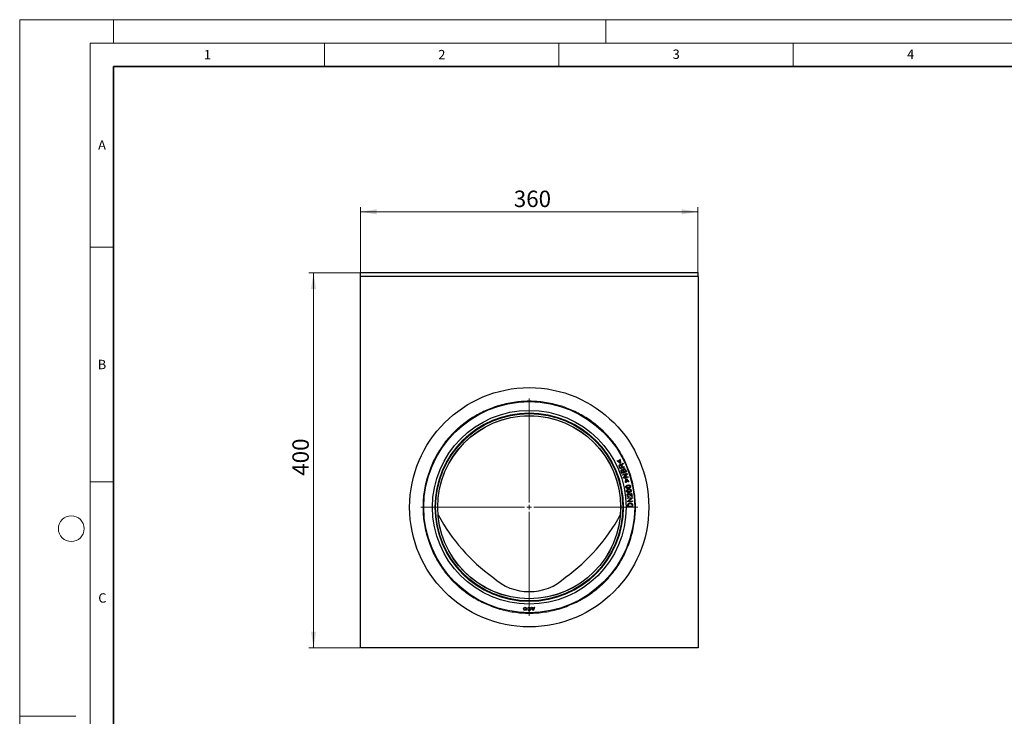
# Model space of a CAD drawing. Units: millimetres. Extents: x 0 to 420, y 0 to 297.
# Drawn here: x 0 to 210, y 148 to 297 of the extents above; entities that cross this region are included whole.
import ezdxf

# ---------------------------------------------------------------- set-up
doc = ezdxf.new("R2010")
doc.units = ezdxf.units.MM
doc.styles.add('SLDTEXTSTYLE0', font='TXT', dxfattribs={"width": 0.605})
doc.dimstyles.new('SLDDIMSTYLE0', dxfattribs={"dimtxt": 3.5, "dimasz": 3.5, "dimexe": 0, "dimexo": 0.0625, "dimgap": 0.875, "dimtad": 1, "dimlfac": 5, "dimrnd": 1e-09, "dimzin": 12, "dimdsep": 46, "dimtxsty": 'SLDTEXTSTYLE0', "dimsah": 1, "dimcen": 0.09, "dimadec": 0, "dimazin": 3, "dimtfac": 1, "dimtdec": 3, "dimtofl": 0, "dimtmove": 0, "dimatfit": 3, "dimfxl": 0, "dimfrac": 2, "dimtolj": 1, "dimtzin": 12, "dimarcsym": 0})

# ---------------------------------------------------------------- blocks, each defined once
blk = doc.blocks.new('_D')
at = {"color": 7, "linetype": 'Continuous', "lineweight": 0}
for p, q in [((72.57, 243.07), (61.67, 243.07)), ((62.67, 163.07), (62.67, 243.07)), ((72.57, 163.07), (61.67, 163.07))]:
    blk.add_line(p, q, dxfattribs=at)
at = {"color": 7, "linetype": 'Continuous', "lineweight": 18}
for points in [[(62.67, 243.07), (62.13, 239.57), (63.21, 239.57)], [(62.67, 163.07), (63.21, 166.57), (62.13, 166.57)]]:
    blk.add_solid(points, dxfattribs=at)
at = {"color": 7, "linetype": 'Continuous', "lineweight": 18, "insert": (58.16, 199.78), "char_height": 3.5, "attachment_point": 1, "rotation": 90, "style": 'SLDTEXTSTYLE0'}
blk.add_mtext('400', dxfattribs=at)
blk = doc.blocks.new('_D_1')
at = {"color": 7, "linetype": 'Continuous', "lineweight": 0}
for p, q in [((72.67, 242.37), (72.67, 257.05)), ((144.67, 242.37), (144.67, 257.05)), ((72.67, 256.05), (144.67, 256.05))]:
    blk.add_line(p, q, dxfattribs=at)
at = {"color": 7, "linetype": 'Continuous', "lineweight": 18}
for points in [[(72.67, 256.05), (76.17, 255.51), (76.17, 256.59)], [(144.67, 256.05), (141.17, 256.59), (141.17, 255.51)]]:
    blk.add_solid(points, dxfattribs=at)
at = {"color": 7, "linetype": 'Continuous', "lineweight": 18, "insert": (105.38, 260.56), "char_height": 3.5, "attachment_point": 1, "style": 'SLDTEXTSTYLE0'}
blk.add_mtext('360', dxfattribs=at)
blk = doc.blocks.new('SW_CENTERMARKSYMBOL_0')
at = {"color": 0, "linetype": 'Continuous', "lineweight": 18}
for p, q in [((0, 1), (0, 23.15)), ((-1, 0), (-23.15, 0)), ((0, 0), (-0.5, 0)), ((0, 0), (0, 0.5)), ((0, 0), (0, -0.5)), ((0, 0), (0.5, 0)), ((1, 0), (23.15, 0)), ((0, -1), (0, -23.15))]:
    blk.add_line(p, q, dxfattribs=at)

msp = doc.modelspace()

# ---------------------------------------------------------------- linework, layer by layer
at = {"color": 7, "linetype": 'Continuous', "lineweight": 18}
for p, q in [((0, 0), (0, 297)), ((0, 297), (420, 297)), ((20, 292), (20, 297)), ((125, 292), (125, 297)), ((15, 292), (415, 292)), ((15, 292), (15, 5)), ((65, 292), (65, 287)), ((115, 292), (115, 287)), ((165, 292), (165, 287)), ((15, 248.5), (20, 248.5)), ((15, 198.5), (20, 198.5)), ((12, 148.5), (0, 148.5))]:
    msp.add_line(p, q, dxfattribs=at)
at = {"color": 7, "linetype": 'Continuous', "lineweight": 35}
for p, q in [((20, 287), (20, 10)), ((410, 287), (20, 287))]:
    msp.add_line(p, q, dxfattribs=at)
at = {"color": 7, "linetype": 'Continuous', "lineweight": 25}
for p, q in [((72.6733, 243.0732), (144.6733, 243.0732)), ((72.6733, 242.2732), (72.6733, 243.0732)), ((144.6733, 242.2732), (72.6733, 242.2732)), ((72.6733, 163.0732), (72.6733, 242.2732)), ((144.6733, 242.2732), (144.6733, 243.0732)), ((144.6733, 242.2732), (144.6733, 163.0732)), ((127.4596, 202.9442), (127.5685, 202.9991)), ((128.0356, 202.4224), (127.4596, 202.9442)), ((127.5685, 202.9991), (128.0199, 202.5826)), ((128.0643, 203.2489), (127.9553, 203.1939)), ((128.0199, 202.5826), (127.9553, 203.1939)), ((128.1379, 202.4739), (128.0356, 202.4224)), ((128.0643, 203.2489), (128.1379, 202.4739)), ((128.9974, 201.6359), (128.0836, 201.2297)), ((128.5326, 201.5881), (128.9385, 201.7685)), ((128.6054, 202.5177), (128.6794, 202.3513)), ((128.9385, 201.7685), (128.9974, 201.6359)), ((128.4279, 201.5415), (128.1257, 201.4072)), ((129.3986, 200.6113), (128.4651, 200.2526)), ((128.8055, 200.5386), (128.5233, 200.4301)), ((128.5523, 200.0095), (129.5029, 200.3197)), ((128.5954, 199.8774), (128.5523, 200.0095)), ((129.3417, 200.121), (128.5954, 199.8774)), ((128.7738, 199.3308), (129.3417, 200.121)), ((129.2366, 200.7042), (128.9156, 200.5809)), ((129.5491, 200.1783), (128.9803, 199.3879)), ((128.9803, 199.3879), (129.7275, 199.6317)), ((129.2488, 201.0012), (129.3986, 200.6113)), ((129.5029, 200.3197), (129.5491, 200.1783)), ((129.7275, 199.6317), (129.7706, 199.4996)), ((128.8199, 199.1894), (128.7738, 199.3308)), ((129.7706, 199.4996), (128.8199, 199.1894)), ((129.2354, 198.3228), (129.3138, 199.0961)), ((129.3531, 198.3551), (129.2354, 198.3228)), ((129.3138, 199.0961), (129.4243, 199.1263)), ((129.4096, 198.9658), (129.3531, 198.3551)), ((129.7709, 198.4694), (129.4096, 198.9658)), ((129.4243, 199.1263), (129.8886, 198.5016)), ((129.8886, 198.5016), (129.7709, 198.4694)), ((129.8892, 195.4547), (129.8933, 195.3161)), ((130.4008, 196.0817), (130.5178, 196.0961)), ((130.4661, 195.5488), (130.4008, 196.0817)), ((130.5178, 196.0961), (130.6058, 195.3777)), ((129.6331, 195.0663), (130.6303, 195.1408)), ((129.6434, 194.9278), (129.6331, 195.0663)), ((130.4264, 194.9863), (129.6434, 194.9278)), ((129.6863, 194.3544), (130.4264, 194.9863)), ((129.6973, 194.206), (129.6863, 194.3544)), ((130.6946, 194.2805), (129.6973, 194.206)), ((130.6066, 193.2453), (129.8427, 193.2292)), ((130.6414, 194.9925), (129.9005, 194.3605)), ((129.9005, 194.3605), (130.6842, 194.419)), ((130.6303, 195.1408), (130.6414, 194.9925)), ((130.6842, 194.419), (130.6946, 194.2805)), ((130.7193, 193.4978), (130.7276, 193.1027)), ((130.7276, 193.1027), (129.7278, 193.0816)), ((108.4447, 171.5176), (108.3668, 171.5626)), ((108.4447, 171.2701), (108.3668, 171.2251)), ((109.1765, 171.7314), (109.2665, 171.7314)), ((109.2719, 171.6414), (109.7562, 171.6414)), ((109.2884, 171.5514), (109.7397, 171.5514)), ((109.7615, 171.7314), (109.8515, 171.7314)), ((144.6733, 163.0732), (72.6733, 163.0732))]:
    msp.add_line(p, q, dxfattribs=at)
for centre, radius in [((108.6733, 193.0732), 25.5), ((108.6733, 193.0732), 22.5), ((108.6733, 193.0732), 20.65), ((108.6733, 193.0732), 20.05), ((108.6733, 193.0732), 19.9586), ((108.6733, 193.0732), 19.5255), ((108.6733, 193.0732), 19.5), ((107.804, 171.3939), 0.3375), ((107.804, 171.3939), 0.2475)]:
    msp.add_circle(centre, radius, dxfattribs=at)
at = {"color": 8, "linetype": 'Continuous', "lineweight": 18}
msp.add_circle((108.6733, 193.0732), 20.1158, dxfattribs=at)
at = {"color": 7, "linetype": 'Continuous', "lineweight": 18}
msp.add_circle((11, 188.5), 2.75, dxfattribs=at)
at = {"color": 7, "linetype": 'Continuous', "lineweight": 25}
for centre, radius, start, end in [((124.4485, 210.6164), 40.1, 208.607411, 234.079496), ((92.8982, 210.6164), 40.1, 305.920504, 331.392589), ((108.6733, 186.3932), 11.32, 226.793565, 313.206435), ((108.659, 171.3939), 0.3375, 209.999999, 149.999981), ((108.659, 171.3939), 0.2475, 209.999998, 149.999988), ((110.0203, 171.7314), 0.8438, 180.000012, 233.130102), ((110.0203, 171.7314), 0.7538, 180.000014, 186.857657), ((110.0203, 171.7314), 0.7537, 193.816097, 227.806094), ((109.0078, 171.7314), 0.8437, 306.869898, 359.999988), ((109.0078, 171.7314), 0.7538, 312.193906, 346.183903), ((109.0078, 171.7314), 0.7538, 353.142336, 359.999993)]:
    msp.add_arc(centre, radius, start, end, dxfattribs=at)
at = {"color": 8, "linetype": 'Continuous', "lineweight": 18}
msp.add_open_spline([(86.0233, 193.0732), (86.0346, 193.6166), (86.0576, 194.7172), (86.2461, 196.3792), (86.5564, 198.0612), (87.0057, 199.7493), (87.5626, 201.3355), (88.2037, 202.8091), (88.9052, 204.1649), (89.7036, 205.4816), (90.5962, 206.7498), (91.579, 207.96), (92.6446, 209.1018), (93.7864, 210.1675), (94.9966, 211.1502), (96.2648, 212.0428), (97.5816, 212.8413), (98.9373, 213.5428), (100.411, 214.1839), (101.9972, 214.7409), (103.6852, 215.1897), (105.3672, 215.5019), (107.0293, 215.6835), (108.6733, 215.7427), (110.3173, 215.6835), (111.9793, 215.5019), (113.6613, 215.1897), (115.3494, 214.7409), (116.9356, 214.1839), (118.4093, 213.5428), (119.765, 212.8413), (121.0818, 212.0429), (122.3499, 211.1503), (123.5602, 210.1675), (124.702, 209.1019), (125.7676, 207.9601), (126.7504, 206.7498), (127.643, 205.4817), (128.4414, 204.1649), (129.1429, 202.8092), (129.784, 201.3355), (130.341, 199.7493), (130.7898, 198.0613), (131.102, 196.3792), (131.2837, 194.7172), (131.3429, 193.0732), (131.2837, 191.4292), (131.102, 189.7672), (130.7898, 188.0852), (130.341, 186.3971), (129.784, 184.8109), (129.1429, 183.3372), (128.4415, 181.9815), (127.643, 180.6647), (126.7504, 179.3966), (125.7677, 178.1863), (124.702, 177.0445), (123.5602, 175.9789), (122.35, 174.9961), (121.0818, 174.1035), (119.7651, 173.305), (118.4093, 172.6036), (116.9357, 171.9625), (115.3495, 171.4055), (113.6614, 170.9567), (111.9794, 170.6445), (110.3174, 170.4628), (108.6733, 170.4036), (107.0293, 170.4628), (105.3673, 170.6444), (103.6853, 170.9567), (101.9972, 171.4055), (100.411, 171.9624), (98.9374, 172.6036), (97.5816, 173.305), (96.2649, 174.1035), (94.9967, 174.9961), (93.7864, 175.9788), (92.6447, 177.0445), (91.579, 178.1862), (90.5963, 179.3965), (89.7037, 180.6647), (88.9052, 181.9814), (88.2037, 183.3372), (87.5626, 184.8108), (87.0057, 186.397), (86.5564, 188.0851), (86.2461, 189.7671), (86.0575, 191.4291), (86.0346, 192.5298), (86.0233, 193.0732)], degree=3, knots=[0, 0, 0, 0, 0.01145525, 0.02320054, 0.03521935, 0.0474912, 0.0599935, 0.07062848, 0.08135082, 0.09215443, 0.10307234, 0.11402302, 0.125, 0.1359763, 0.14692699, 0.15784557, 0.16864852, 0.17937086, 0.1900065, 0.20250834, 0.21477995, 0.22679875, 0.23854464, 0.25, 0.26145489, 0.27320054, 0.28521935, 0.2974912, 0.3099935, 0.32062848, 0.33135082, 0.34215443, 0.35307234, 0.36402302, 0.375, 0.3859763, 0.39692699, 0.40784557, 0.41864852, 0.42937086, 0.4400065, 0.45250834, 0.46477995, 0.47679875, 0.48854464, 0.5, 0.51145489, 0.52320054, 0.53521935, 0.5474912, 0.5599935, 0.57062848, 0.58135082, 0.59215443, 0.60307234, 0.61402302, 0.625, 0.6359763, 0.64692699, 0.65784557, 0.66864852, 0.67937086, 0.6900065, 0.70250834, 0.71477995, 0.72679875, 0.73854464, 0.75, 0.76145489, 0.77320054, 0.78521935, 0.7974912, 0.8099935, 0.82062848, 0.83135082, 0.84215443, 0.85307234, 0.86402302, 0.875, 0.8859763, 0.89692699, 0.90784557, 0.91864852, 0.92937086, 0.9400065, 0.95250834, 0.96477995, 0.97679875, 0.988545, 1, 1, 1, 1], dxfattribs=at)
at = {"color": 7, "linetype": 'Continuous', "lineweight": 25}
for points, knots in [([(128.0836, 201.2297), (128.0032, 201.3977), (127.9062, 201.6004), (127.823, 201.8413), (127.8158, 201.9406), (127.8448, 202.024), (127.898, 202.094), (127.9721, 202.1431), (128.0599, 202.1683), (128.1475, 202.158), (128.2347, 202.1152), (128.301, 202.0471), (128.337, 201.9911), (128.3512, 201.9691)], [0, 0, 0, 0, 0.37729469, 0.45545369, 0.51516489, 0.5753033, 0.63007969, 0.6907483, 0.75243698, 0.81145003, 0.86494593, 0.94679441, 1, 1, 1, 1]), ([(128.1257, 201.4072), (128.0889, 201.4915), (128.0368, 201.611), (127.9682, 201.7562), (127.9457, 201.8421), (127.9524, 201.9103), (127.9766, 201.9605), (128.0162, 201.9954), (128.0636, 202.0157), (128.1035, 202.0188), (128.1265, 202.0147), (128.1318, 202.0137)], [0, 0, 0, 0, 0.36199519, 0.51304903, 0.63267757, 0.70544277, 0.77840438, 0.84655725, 0.90824537, 0.97885987, 1, 1, 1, 1]), ([(128.1318, 202.0137), (128.1487, 202.0084), (128.1864, 201.9966), (128.2646, 201.9193), (128.3304, 201.7562), (128.3931, 201.6182), (128.4279, 201.5415)], [0, 0, 0, 0, 0.091793705, 0.2042632, 0.558167745, 1, 1, 1, 1]), ([(128.3512, 201.9691), (128.3513, 201.9796), (128.3516, 202.0016), (128.3539, 202.0352), (128.3588, 202.0578), (128.3613, 202.0692)], [0, 0, 0, 0, 0.31177842, 0.65418633, 1, 1, 1, 1]), ([(128.3613, 202.0692), (128.3765, 202.1109), (128.4069, 202.1941), (128.4988, 202.3386), (128.5634, 202.447), (128.6054, 202.5177)], [0, 0, 0, 0, 0.25943042, 0.51771078, 1, 1, 1, 1]), ([(128.6794, 202.3513), (128.6396, 202.286), (128.5693, 202.1704), (128.4851, 202.0279), (128.4369, 201.9248), (128.4292, 201.8599), (128.4345, 201.8269), (128.436, 201.8174)], [0, 0, 0, 0, 0.3836063, 0.67978244, 0.83202146, 0.95155674, 1, 1, 1, 1]), ([(128.436, 201.8174), (128.4437, 201.7951), (128.459, 201.7508), (128.4943, 201.6756), (128.5181, 201.6212), (128.5326, 201.5881)], [0, 0, 0, 0, 0.28346404, 0.56453613, 1, 1, 1, 1]), ([(128.4651, 200.2526), (128.3968, 200.4061), (128.314, 200.5918), (128.2676, 200.827), (128.2847, 200.9297), (128.337, 201.0108), (128.4056, 201.0632), (128.4822, 201.0839), (128.5571, 201.0772), (128.6251, 201.0484), (128.6616, 201.0156), (128.6792, 200.9998)], [0, 0, 0, 0, 0.42410283, 0.51308044, 0.603193, 0.67979676, 0.75266725, 0.81685414, 0.87627818, 0.94036036, 1, 1, 1, 1]), ([(128.5233, 200.4301), (128.4972, 200.4899), (128.4454, 200.6085), (128.3947, 200.748), (128.3987, 200.8444), (128.4186, 200.8859), (128.4507, 200.9191), (128.4941, 200.9423), (128.5418, 200.953), (128.5874, 200.9456), (128.6293, 200.9221), (128.7112, 200.8264), (128.748, 200.6833), (128.7934, 200.5692), (128.8055, 200.5386)], [0, 0, 0, 0, 0.17263323, 0.34253008, 0.38266777, 0.42299888, 0.46061838, 0.50272473, 0.55113919, 0.58651298, 0.621876, 0.67556759, 0.91300435, 1, 1, 1, 1]), ([(128.6792, 200.9998), (128.678, 201.0377), (128.676, 201.1028), (128.7122, 201.189), (128.7666, 201.2487), (128.8391, 201.286), (128.9227, 201.3025), (129.0097, 201.2916), (129.0961, 201.2506), (129.184, 201.1538), (129.2235, 201.0608), (129.2488, 201.0012)], [0, 0, 0, 0, 0.12349542, 0.21227108, 0.30128967, 0.38436654, 0.47723243, 0.57868943, 0.66826566, 0.78749092, 1, 1, 1, 1]), ([(128.9156, 200.5809), (128.8736, 200.6814), (128.8209, 200.8076), (128.7805, 200.9599), (128.7829, 201.0287), (128.8065, 201.0828), (128.846, 201.1216), (128.8956, 201.1454), (128.9514, 201.1551), (129.0077, 201.1422), (129.0608, 201.1075), (129.0847, 201.0708), (129.0988, 201.0491)], [0, 0, 0, 0, 0.37180877, 0.46700652, 0.53476248, 0.60301473, 0.66304573, 0.71972008, 0.78865007, 0.85223922, 0.91258996, 1, 1, 1, 1]), ([(129.0988, 201.0491), (129.1131, 201.0175), (129.1417, 200.9546), (129.1845, 200.8383), (129.2167, 200.7552), (129.2366, 200.7042)], [0, 0, 0, 0, 0.28023429, 0.55824132, 1, 1, 1, 1]), ([(130.2314, 197.28), (130.2001, 197.2489), (130.118, 197.1673), (129.9157, 197.1001), (129.7097, 197.06), (129.5301, 197.073), (129.4198, 197.1183), (129.3409, 197.1886), (129.2891, 197.2901), (129.2667, 197.3972), (129.2789, 197.4703), (129.2831, 197.4955)], [0, 0, 0, 0, 0.10161673, 0.26627647, 0.48165393, 0.58849789, 0.67914438, 0.75379656, 0.82843451, 0.94097062, 1, 1, 1, 1]), ([(129.2831, 197.4955), (129.2945, 197.5268), (129.3171, 197.5893), (129.4078, 197.6801), (129.5971, 197.7793), (129.8198, 197.8209), (130.0252, 197.8116), (130.1378, 197.7695), (130.2211, 197.6981), (130.2754, 197.5965), (130.2975, 197.4821), (130.2845, 197.3649), (130.2489, 197.308), (130.2314, 197.28)], [0, 0, 0, 0, 0.06458607, 0.12905456, 0.24586672, 0.48022097, 0.563392, 0.64725998, 0.71089431, 0.77456939, 0.86969607, 0.93600935, 1, 1, 1, 1]), ([(129.4825, 197.2265), (129.4646, 197.2371), (129.4286, 197.2585), (129.3941, 197.3107), (129.3765, 197.372), (129.3782, 197.4368), (129.4052, 197.498), (129.4538, 197.5572), (129.6116, 197.6371), (129.8008, 197.6733), (129.9868, 197.6871), (130.0487, 197.6674), (130.072, 197.6601)], [0, 0, 0, 0, 0.06029934, 0.12090223, 0.1768722, 0.24486276, 0.30513456, 0.36897815, 0.46450205, 0.81165917, 0.92917131, 1, 1, 1, 1]), ([(130.072, 197.6601), (130.0935, 197.6477), (130.1324, 197.6253), (130.1711, 197.5716), (130.1892, 197.512), (130.1881, 197.4487), (130.1635, 197.3894), (130.1188, 197.3313), (129.9801, 197.2544), (129.7978, 197.218), (129.6044, 197.1925), (129.5186, 197.2164), (129.4825, 197.2265)], [0, 0, 0, 0, 0.07006733, 0.12708106, 0.18403448, 0.2457453, 0.30366964, 0.36475153, 0.45162461, 0.74772446, 0.89405479, 1, 1, 1, 1]), ([(130.3864, 196.3887), (130.3538, 196.3588), (130.2684, 196.2807), (130.0635, 196.2219), (129.8561, 196.1903), (129.6772, 196.2107), (129.5687, 196.2604), (129.4928, 196.3339), (129.4453, 196.4375), (129.4273, 196.5454), (129.4425, 196.618), (129.4478, 196.643)], [0, 0, 0, 0, 0.101616732, 0.266276469, 0.481653934, 0.588497894, 0.67914438, 0.753796564, 0.828434505, 0.940970619, 1, 1, 1, 1]), ([(129.4478, 196.643), (129.4604, 196.6738), (129.4856, 196.7353), (129.5799, 196.8223), (129.7731, 196.9136), (129.9974, 196.9461), (130.2022, 196.9283), (130.313, 196.8816), (130.3933, 196.8068), (130.4434, 196.703), (130.4607, 196.5878), (130.4429, 196.4713), (130.405, 196.4159), (130.3864, 196.3887)], [0, 0, 0, 0, 0.064586074, 0.129054563, 0.245866723, 0.48022097, 0.563391996, 0.647259977, 0.710894315, 0.774569395, 0.86969607, 0.936009347, 1, 1, 1, 1]), ([(129.6359, 196.366), (129.6184, 196.3774), (129.5834, 196.4002), (129.551, 196.4538), (129.536, 196.5157), (129.5404, 196.5804), (129.5698, 196.6404), (129.6208, 196.6976), (129.7818, 196.7709), (129.9724, 196.7993), (130.1587, 196.8054), (130.2198, 196.7833), (130.2427, 196.7749)], [0, 0, 0, 0, 0.06029934, 0.12090223, 0.1768722, 0.24486276, 0.30513456, 0.36897815, 0.46450205, 0.81165917, 0.92917131, 1, 1, 1, 1]), ([(129.8933, 195.3161), (129.8526, 195.3181), (129.7812, 195.3217), (129.6891, 195.3694), (129.6192, 195.4441), (129.5665, 195.5683), (129.5502, 195.7093), (129.5785, 195.8438), (129.6348, 195.9299), (129.7094, 195.9857), (129.7914, 196.01), (129.88, 196.0087), (130.011, 195.9609), (130.1482, 195.84), (130.2974, 195.6794), (130.4098, 195.5923), (130.4661, 195.5488)], [0, 0, 0, 0, 0.06603426, 0.11574783, 0.16546271, 0.23066834, 0.33347755, 0.3928012, 0.45249523, 0.49757677, 0.54266299, 0.59012219, 0.64012002, 0.76773295, 0.88375361, 1, 1, 1, 1]), ([(130.2427, 196.7749), (130.2637, 196.7617), (130.3017, 196.7377), (130.3381, 196.6824), (130.3537, 196.6222), (130.3501, 196.559), (130.323, 196.5007), (130.276, 196.4445), (130.1342, 196.3734), (129.9505, 196.3445), (129.7563, 196.3271), (129.6715, 196.3545), (129.6359, 196.366)], [0, 0, 0, 0, 0.07006733, 0.12708106, 0.18403448, 0.2457453, 0.30366964, 0.36475153, 0.45162461, 0.74772446, 0.89405479, 1, 1, 1, 1]), ([(130.5194, 195.3829), (130.4791, 195.3991), (130.3697, 195.4433), (130.2105, 195.6028), (130.0639, 195.761), (129.9248, 195.8523), (129.8441, 195.8737), (129.7804, 195.8667), (129.7287, 195.8382), (129.6914, 195.7956), (129.6664, 195.742), (129.6581, 195.6662), (129.6708, 195.5876), (129.7093, 195.5166), (129.7602, 195.473), (129.8236, 195.4513), (129.8665, 195.4535), (129.8892, 195.4547)], [0, 0, 0, 0, 0.08581024, 0.23324838, 0.43989656, 0.51701262, 0.56008711, 0.60358909, 0.64110626, 0.6748597, 0.71482456, 0.75679521, 0.82500073, 0.86990112, 0.91500748, 0.9551922, 1, 1, 1, 1]), ([(130.6058, 195.3777), (130.5985, 195.3768), (130.5839, 195.375), (130.5547, 195.3751), (130.5334, 195.3798), (130.5194, 195.3829)], [0, 0, 0, 0, 0.2536386, 0.50731607, 1, 1, 1, 1]), ([(129.7278, 193.0816), (129.7149, 193.2551), (129.6985, 193.4754), (129.7454, 193.7424), (129.8241, 193.8583), (129.9424, 193.9479), (130.1209, 194.0019), (130.32, 194.0024), (130.4961, 193.9453), (130.613, 193.8585), (130.6938, 193.7269), (130.7153, 193.5996), (130.7185, 193.5176), (130.7193, 193.4978)], [0, 0, 0, 0, 0.25676365, 0.32597284, 0.39582613, 0.45830141, 0.54237724, 0.66728242, 0.74714371, 0.81264025, 0.87844009, 0.97057227, 1, 1, 1, 1]), ([(129.8427, 193.2292), (129.8339, 193.3474), (129.8229, 193.4963), (129.8582, 193.6757), (129.9146, 193.7501), (129.9907, 193.809), (130.1233, 193.8502), (130.2738, 193.854), (130.418, 193.8216), (130.4908, 193.78), (130.5202, 193.751), (130.5257, 193.7456)], [0, 0, 0, 0, 0.29675451, 0.37366892, 0.45110456, 0.52504492, 0.61218365, 0.79441664, 0.89637426, 0.98059928, 1, 1, 1, 1]), ([(130.5257, 193.7456), (130.5427, 193.7218), (130.584, 193.6637), (130.608, 193.4887), (130.6072, 193.3463), (130.6066, 193.2453)], [0, 0, 0, 0, 0.16787941, 0.4092668, 1, 1, 1, 1])]:
    msp.add_open_spline(points, degree=3, knots=knots, dxfattribs=at)

# ---------------------------------------------------------------- block references
at = {"color": 7, "linetype": 'Continuous', "lineweight": 0}
msp.add_blockref('SW_CENTERMARKSYMBOL_0', (108.6733, 193.0732), dxfattribs=at)

# ---------------------------------------------------------------- texts
at = {"color": 7, "linetype": 'Continuous', "lineweight": 18, "char_height": 2, "attachment_point": 2, "style": 'SLDTEXTSTYLE0'}
for s, insert in [('1', (40.051, 290.553)), ('2', (90.0332, 290.5567)), ('3', (140.0166, 290.6379)), ('4', (190.03, 290.6343)), ('A', (17.561, 271.2966)), ('B', (17.5517, 224.4926)), ('C', (17.6275, 174.7262))]:
    msp.add_mtext(s, dxfattribs=dict(at, insert=insert))

# ---------------------------------------------------------------- dimensions: what is measured, and where the dimension line sits
at = {"color": 7, "linetype": 'Continuous', "lineweight": 18}
dim = msp.add_linear_dim(base=(144.6733, 256.0495), p1=(72.6733, 242.2732), p2=(144.6733, 242.2732), dimstyle='SLDDIMSTYLE0', dxfattribs=at)
dim.commit()
dim.dimension.update_dxf_attribs({"geometry": '_D_1', "text_midpoint": (108.6733, 256.0495), "dimtype": 160})
dim = msp.add_linear_dim(base=(62.6733, 243.0732), p1=(72.6733, 163.0732), p2=(72.6733, 243.0732), angle=90, dimstyle='SLDDIMSTYLE0', dxfattribs=at)
dim.commit()
dim.dimension.update_dxf_attribs({"geometry": '_D', "text_midpoint": (62.6733, 203.0732), "dimtype": 160})

doc.saveas('drawing.dxf')
